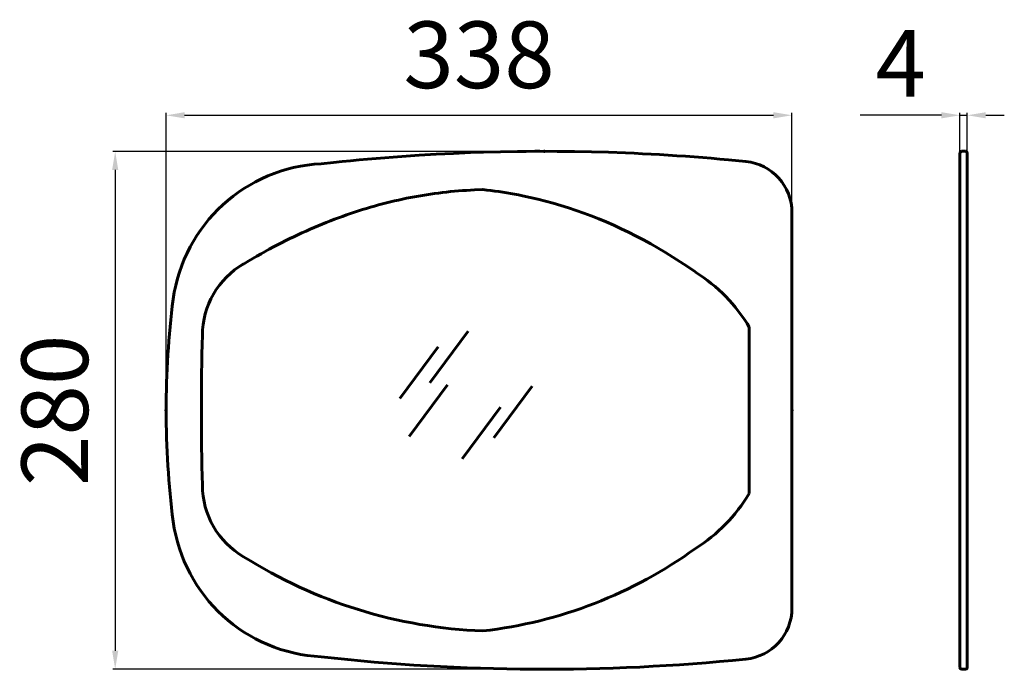
# Model space of a CAD drawing. Extents: x 2758 to 3290, y 0 to 351.
import ezdxf

# ---------------------------------------------------------------- set-up
doc = ezdxf.new("R2010")
doc.units = 0
doc.linetypes.add('SOLID', pattern=[0])
doc.layers.add('STANDARD_LAYER', color=7, linetype='SOLID')
doc.dimstyles.get("Standard").update_dxf_attribs({"dimtxt": 0.18, "dimasz": 0.18, "dimexe": 0.18, "dimexo": 0.0625, "dimgap": 0.09, "dimtad": 0, "dimtih": 1, "dimtoh": 1, "dimdec": 4, "dimzin": 0, "dimdsep": 46, "dimtxsty": 'Standard', "dimcen": 0.09, "dimadec": 0, "dimazin": 0, "dimtfac": 1, "dimtdec": 4, "dimtofl": 0, "dimtmove": 0, "dimatfit": 3, "dimfxl": 1, "dimtolj": 1, "dimtzin": 0, "dimarcsym": 0})

# ---------------------------------------------------------------- blocks, each defined once
blk = doc.blocks.new('*D16')
at = {"color": 7, "linetype": 'ByBlock', "lineweight": -2}
for p, q in [((2837.35, 141.02), (2837.35, 300.99)), ((2847.35, 299.74), (3165.64, 299.74)), ((3175.64, 141.02), (3175.64, 300.99))]:
    blk.add_line(p, q, dxfattribs=at)
at = {"color": 7, "linetype": 'ByBlock'}
for points in [[(2837.35, 299.74), (2847.35, 298.08), (2847.35, 301.41)], [(3175.64, 299.74), (3165.64, 298.08), (3165.64, 301.41)]]:
    blk.add_solid(points, dxfattribs=at)
at = {"layer": 'DEFPOINTS', "color": 7, "linetype": 'ByBlock'}
for p in [(2837.35, 140.39), (3175.64, 140.39)]:
    blk.add_point(p, dxfattribs=at)
at = {"color": 0, "linetype": 'ByBlock', "lineweight": -2, "insert": (3006.5, 327.74), "char_height": 36, "attachment_point": 5}
blk.add_mtext('338', dxfattribs=at)
blk = doc.blocks.new('*D17')
at = {"color": 7, "linetype": 'ByBlock', "lineweight": -2}
for p, q in [((3028.95, 280.22), (2808.55, 280.22)), ((2809.8, 270.22), (2809.8, 10.51)), ((3035.3, 0.51), (2808.55, 0.51))]:
    blk.add_line(p, q, dxfattribs=at)
at = {"color": 7, "linetype": 'ByBlock'}
for points in [[(2809.8, 280.22), (2808.13, 270.22), (2811.46, 270.22)], [(2809.8, 0.51), (2808.13, 10.51), (2811.46, 10.51)]]:
    blk.add_solid(points, dxfattribs=at)
at = {"layer": 'DEFPOINTS', "color": 7, "linetype": 'ByBlock'}
for p in [(3029.58, 280.22), (3035.92, 0.51)]:
    blk.add_point(p, dxfattribs=at)
at = {"color": 0, "linetype": 'ByBlock', "lineweight": -2, "insert": (2781.8, 140.37), "char_height": 36, "attachment_point": 5, "rotation": 90}
blk.add_mtext('280', dxfattribs=at)
blk = doc.blocks.new('*D18')
at = {"color": 7, "linetype": 'ByBlock', "lineweight": -2}
for p, q in [((3256.43, 299.74), (3212.43, 299.74)), ((3266.43, 225.09), (3266.43, 300.99)), ((3266.43, 299.74), (3270.43, 299.74)), ((3270.43, 225.09), (3270.43, 300.99)), ((3280.43, 299.74), (3290.43, 299.74))]:
    blk.add_line(p, q, dxfattribs=at)
at = {"color": 7, "linetype": 'ByBlock'}
for points in [[(3266.43, 299.74), (3256.43, 298.08), (3256.43, 301.41)], [(3270.43, 299.74), (3280.43, 298.08), (3280.43, 301.41)]]:
    blk.add_solid(points, dxfattribs=at)
at = {"layer": 'DEFPOINTS', "color": 7, "linetype": 'ByBlock'}
for p in [(3266.43, 224.46), (3270.43, 224.46)]:
    blk.add_point(p, dxfattribs=at)
at = {"color": 0, "linetype": 'ByBlock', "lineweight": -2, "insert": (3234.43, 327.74), "char_height": 36, "attachment_point": 5}
blk.add_mtext('\\A1;4', dxfattribs=at)

msp = doc.modelspace()

# ---------------------------------------------------------------- linework, layer by layer
at = {"lineweight": 60}
for p, q in [((2955.483, 276.832), (2950.86, 276.451)), ((2955.483, 276.832), (2950.86, 276.451)), ((2960.118, 277.194), (2955.483, 276.832)), ((2960.118, 277.194), (2955.483, 276.832)), ((2964.753, 277.535), (2960.118, 277.194)), ((2964.753, 277.535), (2960.118, 277.194)), ((2969.396, 277.858), (2964.753, 277.535)), ((2969.396, 277.858), (2964.753, 277.535)), ((2974.04, 278.16), (2969.396, 277.858)), ((2974.04, 278.16), (2969.396, 277.858)), ((2983.333, 278.705), (2974.04, 278.16)), ((2983.333, 278.705), (2974.04, 278.16)), ((2992.622, 279.17), (2983.333, 278.705)), ((2992.622, 279.17), (2983.333, 278.705)), ((3001.887, 279.553), (2992.622, 279.17)), ((3001.887, 279.553), (2992.622, 279.17)), ((3008.855, 279.789), (3001.887, 279.553)), ((3008.855, 279.789), (3001.887, 279.553)), ((3018.082, 280.032), (3008.855, 279.789)), ((3018.082, 280.032), (3008.855, 279.789)), ((3027.198, 280.193), (3018.082, 280.032)), ((3027.198, 280.193), (3018.082, 280.032)), ((3031.961, 280.245), (3027.198, 280.193)), ((3031.961, 280.245), (3027.198, 280.193)), ((3036.725, 280.277), (3031.961, 280.245)), ((3036.725, 280.277), (3031.961, 280.245)), ((3039.331, 280.285), (3036.725, 280.277)), ((3039.331, 280.285), (3036.725, 280.277)), ((3048.722, 280.267), (3039.331, 280.285)), ((3048.722, 280.267), (3039.331, 280.285)), ((3058.014, 280.169), (3048.722, 280.267)), ((3058.014, 280.169), (3048.722, 280.267)), ((3067.247, 279.993), (3058.014, 280.169)), ((3067.247, 279.993), (3058.014, 280.169)), ((3076.452, 279.738), (3067.247, 279.993)), ((3076.452, 279.738), (3067.247, 279.993)), ((3085.654, 279.403), (3076.452, 279.738)), ((3085.654, 279.403), (3076.452, 279.738)), ((3090.262, 279.205), (3085.654, 279.403)), ((3090.262, 279.205), (3085.654, 279.403)), ((3094.869, 278.988), (3090.262, 279.205)), ((3094.869, 278.988), (3090.262, 279.205)), ((3099.491, 278.749), (3094.869, 278.988)), ((3099.491, 278.749), (3094.869, 278.988)), ((3104.112, 278.49), (3099.491, 278.749)), ((3104.112, 278.49), (3099.491, 278.749)), ((3108.752, 278.21), (3104.112, 278.49)), ((3108.752, 278.21), (3104.112, 278.49)), ((3113.39, 277.91), (3108.752, 278.21)), ((3113.39, 277.91), (3108.752, 278.21)), ((3118.047, 277.589), (3113.39, 277.91)), ((3118.047, 277.589), (3113.39, 277.91)), ((3122.703, 277.248), (3118.047, 277.589)), ((3122.703, 277.248), (3118.047, 277.589)), ((3127.375, 276.885), (3122.703, 277.248)), ((3127.375, 276.885), (3122.703, 277.248)), ((3132.047, 276.502), (3127.375, 276.885)), ((3132.047, 276.502), (3127.375, 276.885)), ((2927.868, 274.254), (2921.197, 273.522)), ((2927.868, 274.254), (2921.197, 273.522)), ((2932.449, 274.732), (2927.868, 274.254)), ((2932.449, 274.732), (2927.868, 274.254)), ((2937.031, 275.19), (2932.449, 274.732)), ((2937.031, 275.19), (2932.449, 274.732)), ((2941.634, 275.63), (2937.031, 275.19)), ((2941.634, 275.63), (2937.031, 275.19)), ((2946.239, 276.05), (2941.634, 275.63)), ((2946.239, 276.05), (2941.634, 275.63)), ((2950.86, 276.451), (2946.239, 276.05)), ((2950.86, 276.451), (2946.239, 276.05)), ((3136.729, 276.098), (3132.047, 276.502)), ((3136.729, 276.098), (3132.047, 276.502)), ((3141.409, 275.674), (3136.729, 276.098)), ((3141.409, 275.674), (3136.729, 276.098)), ((3150.722, 274.771), (3141.409, 275.674)), ((3150.722, 274.771), (3141.409, 275.674)), ((3266.434, 247.196), (3266.434, 274.771)), ((3270.434, 247.196), (3270.434, 274.771)), ((2969.479, 255.318), (2971.635, 255.726)), ((2969.479, 255.318), (2971.635, 255.726)), ((2971.635, 255.726), (2973.794, 256.115)), ((2971.635, 255.726), (2973.794, 256.115)), ((2973.794, 256.115), (2975.949, 256.483)), ((2973.794, 256.115), (2975.949, 256.483)), ((2975.949, 256.483), (2978.108, 256.832)), ((2975.949, 256.483), (2978.108, 256.832)), ((2978.108, 256.832), (2980.263, 257.159)), ((2978.108, 256.832), (2980.263, 257.159)), ((2980.263, 257.159), (2982.42, 257.466)), ((2980.263, 257.159), (2982.42, 257.466)), ((2982.42, 257.466), (2984.575, 257.753)), ((2982.42, 257.466), (2984.575, 257.753)), ((2984.575, 257.753), (2986.732, 258.02)), ((2984.575, 257.753), (2986.732, 258.02)), ((2986.732, 258.02), (2988.887, 258.266)), ((2986.732, 258.02), (2988.887, 258.266)), ((2988.887, 258.266), (2991.045, 258.493)), ((2988.887, 258.266), (2991.045, 258.493)), ((2991.045, 258.493), (2993.2, 258.699)), ((2991.045, 258.493), (2993.2, 258.699)), ((2993.2, 258.699), (2995.357, 258.885)), ((2993.2, 258.699), (2995.357, 258.885)), ((2995.357, 258.885), (2997.513, 259.052)), ((2995.357, 258.885), (2997.513, 259.052)), ((2997.513, 259.052), (2999.671, 259.198)), ((2997.513, 259.052), (2999.671, 259.198)), ((2999.671, 259.198), (3003.987, 259.43)), ((2999.671, 259.198), (3003.987, 259.43)), ((3003.987, 259.43), (3008.305, 259.582)), ((3003.987, 259.43), (3008.305, 259.582)), ((3008.305, 259.582), (3008.565, 259.589)), ((3008.305, 259.582), (3008.565, 259.589)), ((3008.565, 259.589), (3010.722, 259.345)), ((3008.565, 259.589), (3010.722, 259.345)), ((3010.722, 259.345), (3012.877, 259.082)), ((3010.722, 259.345), (3012.877, 259.082)), ((3012.877, 259.082), (3015.022, 258.8)), ((3012.877, 259.082), (3015.022, 258.8)), ((3015.022, 258.8), (3017.164, 258.498)), ((3015.022, 258.8), (3017.164, 258.498)), ((3017.164, 258.498), (3019.297, 258.177)), ((3017.164, 258.498), (3019.297, 258.177)), ((3019.297, 258.177), (3021.427, 257.836)), ((3019.297, 258.177), (3021.427, 257.836)), ((3021.427, 257.836), (3023.55, 257.476)), ((3021.427, 257.836), (3023.55, 257.476)), ((3023.55, 257.476), (3025.669, 257.097)), ((3023.55, 257.476), (3025.669, 257.097)), ((3025.669, 257.097), (3027.782, 256.698)), ((3025.669, 257.097), (3027.782, 256.698)), ((3027.782, 256.698), (3029.891, 256.279)), ((3027.782, 256.698), (3029.891, 256.279)), ((3029.891, 256.279), (3034.094, 255.384)), ((3029.891, 256.279), (3034.094, 255.384)), ((2947.857, 250.083), (2950.02, 250.7)), ((2947.857, 250.083), (2950.02, 250.7)), ((2950.02, 250.7), (2952.189, 251.298)), ((2950.02, 250.7), (2952.189, 251.298)), ((2952.189, 251.298), (2954.35, 251.873)), ((2952.189, 251.298), (2954.35, 251.873)), ((2954.35, 251.873), (2956.517, 252.428)), ((2954.35, 251.873), (2956.517, 252.428)), ((2956.517, 252.428), (2958.676, 252.961)), ((2956.517, 252.428), (2958.676, 252.961)), ((2958.676, 252.961), (2960.84, 253.474)), ((2958.676, 252.961), (2960.84, 253.474)), ((2960.84, 253.474), (2962.998, 253.966)), ((2960.84, 253.474), (2962.998, 253.966)), ((2962.998, 253.966), (2965.161, 254.437)), ((2962.998, 253.966), (2965.161, 254.437)), ((2965.161, 254.437), (2967.318, 254.887)), ((2965.161, 254.437), (2967.318, 254.887)), ((2967.318, 254.887), (2969.479, 255.318)), ((2967.318, 254.887), (2969.479, 255.318)), ((3034.094, 255.384), (3038.279, 254.411)), ((3034.094, 255.384), (3038.279, 254.411)), ((3038.279, 254.411), (3042.447, 253.36)), ((3038.279, 254.411), (3042.447, 253.36)), ((3042.447, 253.36), (3046.599, 252.23)), ((3042.447, 253.36), (3046.599, 252.23)), ((3046.599, 252.23), (3050.735, 251.022)), ((3046.599, 252.23), (3050.735, 251.022)), ((3050.735, 251.022), (3054.856, 249.735)), ((3050.735, 251.022), (3054.856, 249.735)), ((3266.434, 211.261), (3266.434, 255.082)), ((3266.434, 214.564), (3266.434, 255.082)), ((2930.477, 244.365), (2932.65, 245.154)), ((2930.477, 244.365), (2932.65, 245.154)), ((2932.65, 245.154), (2934.831, 245.925)), ((2932.65, 245.154), (2934.831, 245.925)), ((2934.831, 245.925), (2937.001, 246.671)), ((2934.831, 245.925), (2937.001, 246.671)), ((2937.001, 246.671), (2939.178, 247.398)), ((2937.001, 246.671), (2939.178, 247.398)), ((2939.178, 247.398), (2941.346, 248.1)), ((2939.178, 247.398), (2941.346, 248.1)), ((2941.346, 248.1), (2943.521, 248.783)), ((2941.346, 248.1), (2943.521, 248.783)), ((2943.521, 248.783), (2945.686, 249.443)), ((2943.521, 248.783), (2945.686, 249.443)), ((2945.686, 249.443), (2947.857, 250.083)), ((2945.686, 249.443), (2947.857, 250.083)), ((3054.856, 249.735), (3058.964, 248.369)), ((3054.856, 249.735), (3058.964, 248.369)), ((3058.964, 248.369), (3063.058, 246.923)), ((3058.964, 248.369), (3063.058, 246.923)), ((3063.058, 246.923), (3067.138, 245.396)), ((3063.058, 246.923), (3067.138, 245.396)), ((3067.138, 245.396), (3071.206, 243.79)), ((3067.138, 245.396), (3071.206, 243.79)), ((3175.645, 140.394), (3175.645, 247.196)), ((3266.434, 140.394), (3266.434, 247.196)), ((3270.434, 140.394), (3270.434, 247.196)), ((2917.369, 239.149), (2919.554, 240.073)), ((2917.369, 239.149), (2919.554, 240.073)), ((2919.554, 240.073), (2921.746, 240.978)), ((2919.554, 240.073), (2921.746, 240.978)), ((2921.746, 240.978), (2923.927, 241.856)), ((2921.746, 240.978), (2923.927, 241.856)), ((2923.927, 241.856), (2926.115, 242.716)), ((2923.927, 241.856), (2926.115, 242.716)), ((2926.115, 242.716), (2928.292, 243.55)), ((2926.115, 242.716), (2928.292, 243.55)), ((2928.292, 243.55), (2930.477, 244.365)), ((2928.292, 243.55), (2930.477, 244.365)), ((3071.206, 243.79), (3075.261, 242.102)), ((3071.206, 243.79), (3075.261, 242.102)), ((3075.261, 242.102), (3079.305, 240.333)), ((3075.261, 242.102), (3079.305, 240.333)), ((3079.305, 240.333), (3083.337, 238.482)), ((3079.305, 240.333), (3083.337, 238.482)), ((2906.381, 234.172), (2908.588, 235.216)), ((2906.381, 234.172), (2908.588, 235.216)), ((2908.588, 235.216), (2910.781, 236.232)), ((2908.588, 235.216), (2910.781, 236.232)), ((2910.781, 236.232), (2912.983, 237.229)), ((2910.781, 236.232), (2912.983, 237.229)), ((2912.983, 237.229), (2915.172, 238.199)), ((2912.983, 237.229), (2915.172, 238.199)), ((2915.172, 238.199), (2917.369, 239.149)), ((2915.172, 238.199), (2917.369, 239.149)), ((3083.337, 238.482), (3087.358, 236.549)), ((3083.337, 238.482), (3087.358, 236.549)), ((3087.358, 236.549), (3091.367, 234.532)), ((3087.358, 236.549), (3091.367, 234.532)), ((3091.367, 234.532), (3095.367, 232.431)), ((3091.367, 234.532), (3095.367, 232.431)), ((2895.336, 228.607), (2897.546, 229.766)), ((2895.336, 228.607), (2897.546, 229.766)), ((2897.546, 229.766), (2899.765, 230.906)), ((2897.546, 229.766), (2899.765, 230.906)), ((2899.765, 230.906), (2901.969, 232.017)), ((2899.765, 230.906), (2901.969, 232.017)), ((2901.969, 232.017), (2904.182, 233.109)), ((2901.969, 232.017), (2904.182, 233.109)), ((2904.182, 233.109), (2906.381, 234.172)), ((2904.182, 233.109), (2906.381, 234.172)), ((3095.367, 232.431), (3099.356, 230.245)), ((3095.367, 232.431), (3099.356, 230.245)), ((3099.356, 230.245), (3103.336, 227.974)), ((3099.356, 230.245), (3103.336, 227.974)), ((2884.196, 222.419), (2886.437, 223.711)), ((2884.196, 222.419), (2886.437, 223.711)), ((2886.437, 223.711), (2888.661, 224.969)), ((2886.437, 223.711), (2888.661, 224.969)), ((2888.661, 224.969), (2890.894, 226.209)), ((2888.661, 224.969), (2890.894, 226.209)), ((2890.894, 226.209), (2893.11, 227.417)), ((2890.894, 226.209), (2893.11, 227.417)), ((2893.11, 227.417), (2895.336, 228.607)), ((2893.11, 227.417), (2895.336, 228.607)), ((3103.336, 227.974), (3107.307, 225.616)), ((3103.336, 227.974), (3107.307, 225.616)), ((3107.307, 225.616), (3111.27, 223.17)), ((3107.307, 225.616), (3111.27, 223.17)), ((2877.468, 218.401), (2879.711, 219.764)), ((2877.468, 218.401), (2879.711, 219.764)), ((2879.711, 219.764), (2881.965, 221.11)), ((2879.711, 219.764), (2881.965, 221.11)), ((2881.965, 221.11), (2884.196, 222.419)), ((2881.965, 221.11), (2884.196, 222.419)), ((3111.27, 223.17), (3115.225, 220.636)), ((3111.27, 223.17), (3115.225, 220.636)), ((3115.225, 220.636), (3119.174, 218.01)), ((3115.225, 220.636), (3119.174, 218.01)), ((3119.174, 218.01), (3123.118, 215.293)), ((3119.174, 218.01), (3123.118, 215.293)), ((3123.118, 215.293), (3123.62, 214.94)), ((3123.118, 215.293), (3123.62, 214.94)), ((3123.412, 215.078), (3125.64, 213.64)), ((3123.412, 215.078), (3125.64, 213.64)), ((3125.64, 213.64), (3127.824, 212.135)), ((3125.64, 213.64), (3127.824, 212.135)), ((3266.434, 66.223), (3266.434, 214.565)), ((3127.824, 212.135), (3129.963, 210.564)), ((3127.824, 212.135), (3129.963, 210.564)), ((3129.963, 210.564), (3132.053, 208.929)), ((3129.963, 210.564), (3132.053, 208.929)), ((3132.053, 208.929), (3134.094, 207.232)), ((3132.053, 208.929), (3134.094, 207.232)), ((3266.434, 190.669), (3266.434, 211.261)), ((3134.094, 207.232), (3136.083, 205.474)), ((3134.094, 207.232), (3136.083, 205.474)), ((3136.083, 205.474), (3138.017, 203.657)), ((3136.083, 205.474), (3138.017, 203.657)), ((3138.017, 203.657), (3139.896, 201.782)), ((3138.017, 203.657), (3139.896, 201.782)), ((3139.896, 201.782), (3141.718, 199.852)), ((3139.896, 201.782), (3141.718, 199.852)), ((3141.718, 199.852), (3143.48, 197.868)), ((3141.718, 199.852), (3143.48, 197.868)), ((3143.48, 197.868), (3145.182, 195.831)), ((3143.48, 197.868), (3145.182, 195.831)), ((3145.182, 195.831), (3146.822, 193.744)), ((3145.182, 195.831), (3146.822, 193.744)), ((3146.822, 193.744), (3148.398, 191.609)), ((3146.822, 193.744), (3148.398, 191.609)), ((3148.398, 191.609), (3149.909, 189.427)), ((3148.398, 191.609), (3149.909, 189.427)), ((3149.909, 189.427), (3151.354, 187.2)), ((3149.909, 189.427), (3151.354, 187.2)), ((3151.354, 187.2), (3152.474, 185.367)), ((3151.354, 187.2), (3152.474, 185.367)), ((3266.434, 90.119), (3266.434, 190.669)), ((3152.474, 95.421), (3152.474, 185.367)), ((3175.645, 33.592), (3175.645, 140.394)), ((3266.434, 33.592), (3266.434, 140.394)), ((3270.434, 33.592), (3270.434, 140.394)), ((3266.434, 69.527), (3266.434, 90.119)), ((3266.434, 25.706), (3266.434, 69.527)), ((3266.434, 25.706), (3266.434, 66.224)), ((3266.434, 6.017), (3266.434, 33.592)), ((3270.434, 6.017), (3270.434, 33.592))]:
    msp.add_line(p, q, dxfattribs=at)
at = {"lineweight": 60, "ltscale": 0.112651}
for p, q in [((3266.434, 274.771), (3266.434, 279.277)), ((3270.434, 1.511), (3270.434, 6.017))]:
    msp.add_line(p, q, dxfattribs=at)
at = {"lineweight": 60, "ltscale": 0.05}
for p, q in [((3269.434, 280.277), (3267.434, 280.277)), ((3269.434, 0.511), (3267.434, 0.511))]:
    msp.add_line(p, q, dxfattribs=at)
at = {"lineweight": 60, "ltscale": 0.112654}
for p, q in [((3270.434, 274.771), (3270.434, 279.277)), ((3266.434, 1.511), (3266.434, 6.017))]:
    msp.add_line(p, q, dxfattribs=at)
at = {"lineweight": 60}
for centre, radius, start, end in [((3267.434, 279.277), 1, 90, 180), ((3269.434, 279.277), 1, 0, 90), ((2925.281, 188.631), 84.989, 92.75437, 172.03887), ((3147.929, 247.196), 27.716, 0, 84.21707), ((2901.461, 180.924), 44.501, 119.96964, 180), ((3318.196, 140.394), 480.843, 172.8309, 187.16911), ((4266.385, 140.394), 1410.008, 178.35285, 181.647146), ((2901.461, 99.864), 44.501, 179.99999, 240.03036), ((3076.777, 140.394), 88.049, 302.06367, 329.28511), ((2925.281, 92.157), 84.989, 187.96112, 267.24563), ((2980.987, 262.824), 243.193, 276.51127, 305.87956), ((3018.529, 281.877), 260.868, 237.72528, 267.81103), ((3147.929, 33.592), 27.716, 275.78293, 0), ((3041.793, 1078.39), 1077.891, 263.575989, 275.800061), ((3267.434, 1.511), 1, 180, 270), ((3269.434, 1.511), 1, 270, 0)]:
    msp.add_arc(centre, radius, start, end, dxfattribs=at)
for p in [(3041.732, 280.288), (2837.352, 140.394), (2837.352, 140.394), (3175.645, 140.394)]:
    msp.add_point(p, dxfattribs=at)
at = {"layer": 'STANDARD_LAYER', "lineweight": 60}
for p, q in [((2979.918, 155.278), (3000.599, 183.19)), ((2963.667, 146.756), (2984.349, 174.669)), ((2968.69, 126.189), (2989.372, 154.102)), ((3014.487, 125.601), (3035.169, 153.513)), ((2997.35, 114.142), (3018.032, 142.055))]:
    msp.add_line(p, q, dxfattribs=at)

# ---------------------------------------------------------------- dimensions: what is measured, and where the dimension line sits
at = {"lineweight": 25}
dim = msp.add_linear_dim(base=(3175.645, 299.742), p1=(2837.352, 140.394), p2=(3175.645, 140.394), text='338', dimstyle='Standard', override={"dimtxt": 36, "dimasz": 10, "dimexe": 1.25, "dimexo": 0.625, "dimgap": 10, "dimtad": 1, "dimtih": 0, "dimtoh": 0, "dimdec": 2, "dimzin": 8, "dimcen": 2.5, "dimclrd": 7, "dimclre": 7, "dimtdec": 2, "dimtofl": 1, "dimatfit": 0, "dimtolj": 0, "dimtzin": 8}, dxfattribs=at)
dim.commit()
dim.dimension.update_dxf_attribs({"geometry": '*D16', "text_midpoint": (3006.499, 327.742)})
dim = msp.add_linear_dim(base=(3270.434, 299.742), p1=(3266.434, 224.463), p2=(3270.434, 224.463), dimstyle='Standard', override={"dimtxt": 36, "dimasz": 10, "dimexe": 1.25, "dimexo": 0.625, "dimgap": 10, "dimtad": 1, "dimtih": 0, "dimtoh": 0, "dimdec": 2, "dimzin": 8, "dimcen": 2.5, "dimclrd": 7, "dimclre": 7, "dimtdec": 2, "dimtofl": 1, "dimatfit": 0, "dimtolj": 0, "dimtzin": 8}, dxfattribs=at)
dim.commit()
dim.dimension.update_dxf_attribs({"geometry": '*D18', "text_midpoint": (3234.434, 327.742), "dimtype": 160})
dim = msp.add_linear_dim(base=(2809.796, 0.515), p1=(3029.58, 280.219), p2=(3035.924, 0.515), angle=90, text='280', dimstyle='Standard', override={"dimtxt": 36, "dimasz": 10, "dimexe": 1.25, "dimexo": 0.625, "dimgap": 10, "dimtad": 1, "dimtih": 0, "dimtoh": 0, "dimdec": 2, "dimzin": 8, "dimcen": 2.5, "dimclrd": 7, "dimclre": 7, "dimtdec": 2, "dimtofl": 1, "dimatfit": 0, "dimtolj": 0, "dimtzin": 8}, dxfattribs=at)
dim.commit()
dim.dimension.update_dxf_attribs({"geometry": '*D17', "text_midpoint": (2781.796, 140.367)})

doc.saveas('drawing.dxf')
